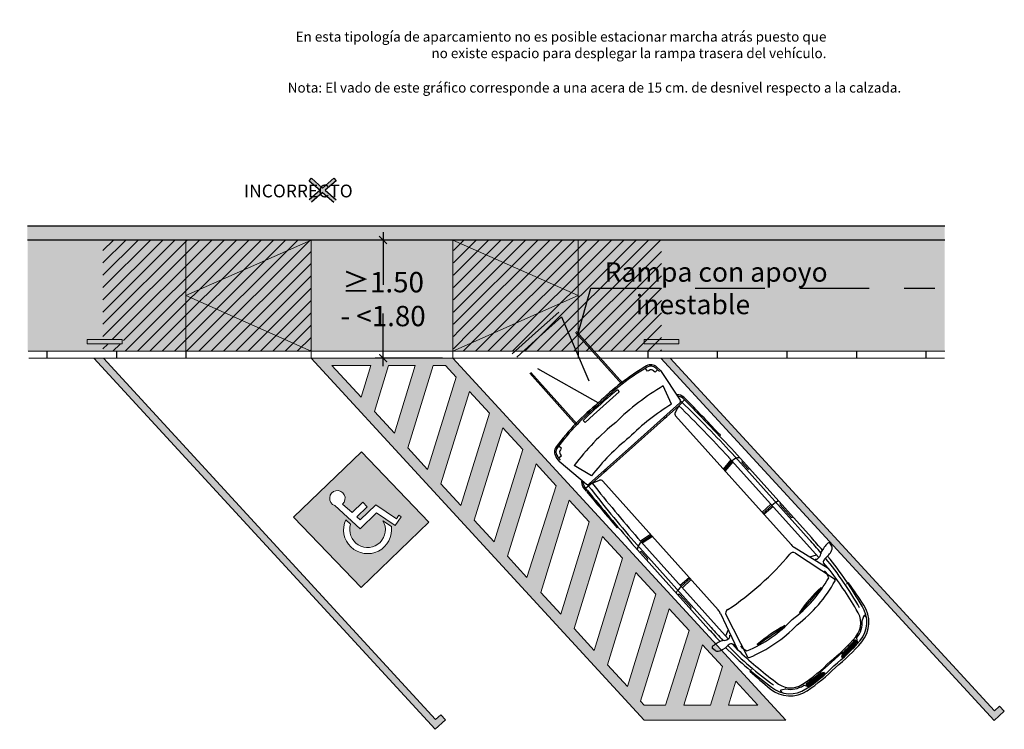
# Model space of a CAD drawing. Units: millimetres. Extents: x 0 to 24.8, y -18.3 to 2.6.
# Drawn here: x 0 to 14.2, y -18.3 to -8.1 of the extents above; entities that cross this region are included whole.
import ezdxf

# ---------------------------------------------------------------- set-up
doc = ezdxf.new("R2010")
doc.units = ezdxf.units.MM
doc.header["$PDMODE"] = 34
doc.header["$PDSIZE"] = -50
doc.linetypes.add('LÍNEAS_OCULTAS2', pattern=[0.1875, 0.125, -0.0625])
doc.layers.add('Cotas', color=3, linetype='Continuous')
doc.styles.add('Directriz', font='verdana.ttf', dxfattribs={"height": 0.144})
doc.styles.get("Standard").update_dxf_attribs({"font": 'arial.ttf'})
doc.dimstyles.new('1-75', dxfattribs={"dimscale": 0.075, "dimtxt": 2, "dimasz": 1.5, "dimexe": 1.5, "dimexo": 2, "dimgap": 0.75, "dimtad": 0, "dimtih": 1, "dimtoh": 1, "dimzin": 0, "dimdsep": 46, "dimtxsty": 'Standard', "dimblk1": 'ARCHTICK', "dimblk2": 'ARCHTICK', "dimsah": 1, "dimcen": 2.5, "dimdle": 1.5, "dimclrd": 256, "dimclre": 256, "dimclrt": 4, "dimadec": 0, "dimazin": 0, "dimtfac": 1, "dimtmove": 0, "dimatfit": 3, "dimfxl": 0.44, "dimtolj": 1, "dimtzin": 0, "dimarcsym": 0})
doc.dimstyles.new('directriz', dxfattribs={"dimscale": 0.075, "dimtxt": 0.144, "dimasz": 2.2, "dimexe": 1.5, "dimexo": 3, "dimgap": 0.75, "dimtad": 0, "dimtih": 1, "dimtoh": 1, "dimzin": 0, "dimdsep": 46, "dimtxsty": 'Directriz', "dimblk": 'ARCHTICK', "dimcen": 2.5, "dimdle": 1.5, "dimclrd": 256, "dimclre": 256, "dimclrt": 4, "dimadec": 0, "dimazin": 0, "dimtfac": 1, "dimtmove": 0, "dimatfit": 3, "dimfxl": 0.44, "dimtolj": 1, "dimtzin": 0, "dimarcsym": 0})

# ---------------------------------------------------------------- blocks, each defined once
blk = doc.blocks.new('_ArchTick')
at = {"color": 0, "linetype": 'ByBlock', "const_width": 0.15}
blk.add_lwpolyline([(-0.5, -0.5), (0.5, 0.5)], dxfattribs=at)
blk = doc.blocks.new('*D17')
at = {"layer": 'Cotas', "lineweight": -2, "transparency": 16777216}
for p, q in [((6.077331244387769, -11.3007935952512), (5.111280245174449, -11.3007935952512)), ((5.223780245174449, -11.1882935952512), (5.223780245174449, -11.94520099634244)), ((5.223780245174449, -13.11329359525088), (5.223780245174449, -12.35638619415963)), ((6.077331244387775, -13.00079359525088), (5.111280245174449, -13.00079359525088))]:
    blk.add_line(p, q, dxfattribs=at)
at = {"layer": 'DEFPOINTS', "color": 0, "transparency": 16777216}
for p in [(5.223780245174449, -11.3007935952512), (6.227331244387769, -11.3007935952512), (6.227331244387775, -13.00079359525088)]:
    blk.add_point(p, dxfattribs=at)
at = {"layer": 'Cotas', "lineweight": -2, "transparency": 16777216, "xscale": 0.1125, "yscale": 0.1125, "zscale": 0.1125}
for p, rotation in [((5.223780245174449, -11.3007935952512), 90), ((5.223780245174449, -13.00079359525088), 270)]:
    blk.add_blockref('_ArchTick', p, dxfattribs=dict(at, rotation=rotation))
at = {"layer": 'Cotas', "color": 4, "transparency": 16777216, "insert": (5.223780245174445, -12.15079359525104), "char_height": 0.15, "attachment_point": 5}
blk.add_mtext('\\A1;{\\H1.95x;≥1.50 - <1.80}', dxfattribs=at)
blk = doc.blocks.new('Señal Horizontal Aparcamiento')
h = blk.add_hatch(color=153)
h.dxf.hatch_style = 1
h.paths.add_polyline_path([(3.619338248550469, -4.376354099271934), (2.263858124956079, -4.373742960288503), (2.263858124956079, -5.773742960288503), (3.619338248550469, -5.776354099271934)])
edge = h.paths.add_edge_path(flags=16)
edge.add_line((3.131225393337593, -4.909692318970013), (3.131225393337593, -5.001692318970012))
edge.add_line((3.131225393337593, -5.001692318970013), (2.922383253850389, -5.001692318970013))
edge.add_line((2.922383253850389, -5.001692318970013), (2.925635630481445, -5.067193408908264))
edge.add_line((2.925635630481445, -5.067193408908263), (3.242540166213574, -5.067193408908263))
edge.add_line((3.242540166213574, -5.067193408908263), (3.315463640456243, -5.416867375487155))
edge.add_line((3.315463640456243, -5.416867375487156), (3.373221019372374, -5.404822244490012))
edge.add_line((3.373221019372374, -5.404822244490012), (3.381259668781202, -5.443368219622353))
edge.add_line((3.381259668781202, -5.443368219622354), (3.233439936300932, -5.474195588784537))
edge.add_line((3.233439936300932, -5.474195588784537), (3.167747160898364, -5.159193408908264))
edge.add_line((3.167747160898364, -5.159193408908264), (2.838090435053494, -5.159193408908264))
edge.add_line((2.838090435053494, -5.159193408908264), (2.808779403775216, -4.667065523533492))
edge.add_arc((2.90764001135893, -4.616617742100038), 0.1109882803875185, -92.16808657469232, 207.0348590005268, ccw=False)
edge.add_line((2.903441189376566, -4.727526570771786), (2.917815106200645, -4.909692318970014))
edge.add_line((2.917815106200645, -4.909692318970013), (3.131225393337593, -4.909692318970013))
edge = h.paths.add_edge_path(flags=16)
edge.add_line((3.156039531469884, -5.303289998328619), (3.185902866320887, -5.446487108190571))
edge.add_arc((2.90730394501876, -5.242994736911838), 0.3450021798762296, 111.5254765093164, 323.8551089776997, ccw=False)
edge.add_line((2.780717504795784, -4.9220549025643), (2.785477074224409, -5.017910032702597))
edge.add_arc((2.907303945018755, -5.242994736911841), 0.2559392711494374, 118.4244233349063, 346.373935154947)
at = {"color": 153, "lineweight": 9}
for p, q in [((2.263858124956079, -4.376354099271934), (3.619338248550469, -4.376354099271934)), ((2.263858124956079, -4.376354099271934), (2.263858124956079, -5.776354099271934)), ((3.619338248550469, -4.376354099271934), (3.619338248550469, -5.776354099271934)), ((2.838090435053494, -5.159193408908264), (2.808779403775197, -4.667065523533152)), ((2.917815106200645, -4.909692318970013), (2.903441189376566, -4.727526570771794)), ((2.785477074224411, -5.017910032702618), (2.780717504795784, -4.922054902564303)), ((2.917815106200645, -4.909692318970013), (3.131225393337593, -4.909692318970013)), ((3.131225393337593, -5.001692318970013), (3.131225393337593, -4.909692318970013)), ((2.922383253850389, -5.001692318970013), (3.131225393337593, -5.001692318970013)), ((2.925635630481445, -5.067193408908263), (2.922383253850389, -5.001692318970013)), ((2.925635630481447, -5.067193408908263), (3.242540166213574, -5.067193408908263)), ((3.315463640456243, -5.416867375487156), (3.242540166213574, -5.067193408908263)), ((2.838090435053494, -5.159193408908264), (3.167747160898364, -5.159193408908264)), ((3.233439936300932, -5.474195588784537), (3.167747160898364, -5.159193408908264)), ((3.185902866320885, -5.446487108190565), (3.156039531469877, -5.303289998328589)), ((3.233439936300932, -5.474195588784537), (3.381259668781202, -5.443368219622354)), ((3.315463640456243, -5.416867375487156), (3.373221019372374, -5.404822244490012)), ((3.381259668781202, -5.443368219622354), (3.373221019372374, -5.404822244490012)), ((2.263858124956079, -5.776354099271934), (3.619338248550469, -5.776354099271934))]:
    blk.add_line(p, q, dxfattribs=at)
for centre, radius, start, end in [((2.90764001135893, -4.61661774210004), 0.1109882803875177, 267.8319134253058, 207.0348590003196), ((2.90730394501876, -5.242994736911838), 0.3450021798762292, 111.5254765093165, 323.8551089777002), ((2.90730394501876, -5.242994736911838), 0.2559392711494362, 118.4244233349093, 346.3739351549521)]:
    blk.add_arc(centre, radius, start, end, dxfattribs=at)
blk = doc.blocks.new('Coche oblicuo USR Rampa')
at = {"color": 6, "linetype": 'LÍNEAS_OCULTAS2', "ltscale": 8}
for p, q in [((-0.4179413015355991, 5.092151368555079), (-0.4179413015355955, 6.468099459454798)), ((-0.4179413015355955, 6.468099459454798), (0.03205869846440379, 6.468099459454795)), ((-0.3994861076373368, 5.092151368555079), (-0.3994861076373333, 6.468099459454798)), ((-0.3994861076373333, 6.390053191385682), (0.03205869846440379, 6.390053191385686)), ((0.03205869846440379, 5.116507072828103), (-0.3994861076373333, 6.390053191385682)), ((0.4820586984644066, 6.468099459454798), (0.03205869846440379, 6.468099459454795)), ((0.4636035045661444, 6.390053191385682), (0.03205869846440379, 6.390053191385686)), ((0.4636035045661444, 6.390053191385682), (0.03205869846440379, 5.116507072828103)), ((0.4636035045661444, 5.092151368555079), (0.4636035045661444, 6.468099459454798)), ((0.4820586984644066, 5.092151368555079), (0.4820586984644066, 6.468099459454798))]:
    blk.add_line(p, q, dxfattribs=at)
at = {"color": 6}
for p, q in [((-0.7989359073592155, 4.983029638727839), (-0.8054648620481082, 5.033885232702882)), ((-0.299742000733481, 5.075219661216032), (-0.2978247168723698, 5.033995215294862)), ((-0.2978247168723698, 5.033995215294862), (-0.1337744904937779, 5.033995215294862)), ((0.3619421138011774, 5.033995215294862), (-0.1337744904937779, 5.033995215294862)), ((0.3638593976622886, 5.075219661216032), (0.3619421138011774, 5.033995215294862)), ((0.8630533042880231, 4.983029638727839), (0.8695822589769193, 5.033885232702882)), ((-0.9445858144559125, 4.86619315556619), (-0.9383154320152052, 4.939832958339757)), ((-0.9445858144559125, 4.86619315556619), (-0.8728591650136082, 4.360878603036998)), ((-0.9240257110963128, 4.864442475822027), (-0.917755328655371, 4.938082278595363)), ((-0.8692396349218399, 4.901195821484261), (-0.920524351607753, 4.905562682541458)), ((0.9333570318506474, 4.901195821484261), (0.9846417485365606, 4.905562682541458)), ((1.00870321138472, 4.86619315556619), (0.9369765619424157, 4.360878603036998)), ((0.9881431080251204, 4.864442475822027), (0.9818727255841821, 4.938082278595363)), ((1.00870321138472, 4.86619315556619), (1.002432828944016, 4.939832958339757)), ((-0.7414625584268038, 4.400132914902592), (-0.8270887119063914, 4.676682581356363)), ((0.8055799553556113, 4.400132914902592), (0.891206108835199, 4.676682581356363)), ((-0.944585814455916, 4.283982643844595), (-0.9383154320152087, 4.357622446618162)), ((-0.9240257110963164, 4.282231964100433), (-0.9177553286553746, 4.355871766873769)), ((-0.8050622614903915, 4.313520647171131), (-0.9205243516077566, 4.323352170819863)), ((-0.8431568972549428, 4.335094678225222), (0.03205869846440379, 4.335094678225222)), ((-0.8050622614903915, 4.313520647171131), (-0.6987074222349747, 4.276065409305769)), ((-0.8050622614903276, 4.313520647171107), (0.03205869846440379, 4.313520647171107)), ((0.9072742941837504, 4.335094678225222), (0.03205869846440379, 4.335094678225222)), ((0.8691796584191351, 4.313520647171107), (0.03205869846440379, 4.313520647171107)), ((0.8691796584191991, 4.313520647171131), (0.7628248191637823, 4.276065409305769)), ((0.8691796584191991, 4.313520647171131), (0.9846417485365606, 4.323352170819863)), ((0.9881431080251204, 4.282231964100433), (0.9818727255841821, 4.355871766873769)), ((1.00870321138472, 4.283982643844595), (1.002432828944016, 4.357622446618162)), ((-0.6711469572402997, 1.749211511532494), (-0.6711469572402997, 4.237139751936866)), ((0.7352643541691037, 1.749211511532494), (0.7352643541691037, 4.237139751936866)), ((-0.9436184989322101, 3.598291348315431), (-0.9642261781963413, 3.599343149188243)), ((1.007735895861018, 3.598291348315431), (1.028343575125149, 3.599343149188243)), ((-0.9568075443254287, 1.628572873588979), (-0.9568075443254287, 3.287857279392266)), ((-0.915538537565709, 1.628572873588979), (-0.915538537565709, 3.287857279392266)), ((-0.843317775736601, 1.344107840972679), (-0.843317775736601, 3.287857279392266)), ((0.9074351726654086, 1.344107840972679), (0.9074351726654086, 3.287857279392266)), ((0.9796559344945166, 1.628572873588979), (0.9796559344945166, 3.287857279392266)), ((1.020924941254236, 1.628572873588979), (1.020924941254236, 3.287857279392266)), ((-0.9516489184803767, 3.116314620192842), (-0.9568075443254287, 3.116314620192842)), ((-0.6711469572402997, 3.207625642972467), (-0.8436623831026537, 3.232980081000754)), ((-0.6711469572402997, 3.186769478370227), (-0.8436623831026537, 3.212123916398749)), ((-0.6711469572402997, 3.165913313767987), (-0.8436623831026537, 3.191267751796509)), ((0.7352643541691037, 3.207625642972467), (0.9077797800314613, 3.232980081000754)), ((0.7352643541691037, 3.186769478370227), (0.9077797800314613, 3.212123916398749)), ((0.7352643541691037, 3.165913313767987), (0.9077797800314613, 3.191267751796509)), ((1.015766315409181, 3.116314620192842), (1.020924941254236, 3.116314620192842)), ((-0.9361730409454516, 2.977031722379451), (-0.9361730409454516, 3.10083874265792)), ((1.000290437874256, 2.977031722379451), (1.000290437874256, 3.10083874265792)), ((-0.9516489184803767, 2.961555844844522), (-0.9568075443254287, 2.961555844844522)), ((1.015766315409181, 2.961555844844522), (1.020924941254236, 2.961555844844522)), ((-0.9516489184803767, 2.295606506540711), (-0.9568075443254287, 2.295606506540711)), ((-0.9361730409454516, 2.044014823993756), (-0.9361730409454516, 2.280130629005786)), ((-0.8436623831026537, 2.378585819698678), (-0.6711469572402997, 2.373589035559974)), ((-0.8436623831026537, 2.353693520046154), (-0.6711469572402997, 2.353693520046154)), ((-0.8436623831026537, 2.328801220393864), (-0.6711469572402997, 2.333798004532333)), ((0.9077797800314613, 2.378585819698678), (0.7352643541691037, 2.373589035559974)), ((0.9077797800314613, 2.353693520046154), (0.7352643541691037, 2.353693520046154)), ((0.9077797800314613, 2.328801220393864), (0.7352643541691037, 2.333798004532333)), ((1.000290437874256, 2.044014823993756), (1.000290437874256, 2.280130629005786)), ((1.015766315409181, 2.295606506540711), (1.020924941254236, 2.295606506540711)), ((-0.9516489184803767, 2.028538946459065), (-0.9568075443254287, 2.028538946459065)), ((1.015766315409181, 2.028538946459065), (1.020924941254236, 2.028538946459065)), ((-0.6797591219445493, 1.69022011001389), (-0.8436623831026537, 1.140833907140095)), ((-0.6368022421268691, 1.617675727476065), (-0.808931061728174, 0.9641997082624734)), ((0.7009196390556767, 1.617675727476065), (0.8730484586569816, 0.9641997082624734)), ((0.7438765188733569, 1.69022011001389), (0.9077797800314613, 1.140833907140095)), ((-0.7541679791957634, 1.440809578115172), (-0.8436623831026537, 1.395441374366563)), ((0.818285376124571, 1.440809578115172), (0.9077797800314613, 1.395441374366563)), ((-1.093909319985421, 1.343768390883), (-1.101092619570856, 1.388070005181632)), ((-0.8658382706549546, 1.346641902903158), (-0.8252422822950756, 1.342073941630264)), ((0.9299556675837621, 1.346641902903158), (0.8893596792238796, 1.342073941630264)), ((1.158026716914229, 1.343768390883), (1.165210016499664, 1.388070005181632)), ((-0.8878170369382516, 1.273454424598878), (-0.8796619834497328, 1.27173712541239)), ((-0.8436623831026537, 1.140833907140095), (-0.8436623831026537, 1.243322113258287)), ((0.9077797800314613, 1.140833907140095), (0.9077797800314613, 1.243322113258287)), ((0.9519344338670592, 1.273454424598878), (0.9437793803785368, 1.27173712541239)), ((-0.5847421934376058, 0.993728403190616), (-0.5834649661013493, 1.003449781616087)), ((-0.1089387526262904, 0.9312157496649505), (-0.5847421934376058, 0.993728403190616)), ((0.1730561495550944, 0.9312157496649505), (0.6488595903664134, 0.993728403190616)), ((0.6488595903664134, 0.993728403190616), (0.6475823630301534, 1.003449781616087)), ((-0.1076615252900339, 0.9409371280904182), (-0.1089387526262904, 0.9312157496649505)), ((0.1717789222188415, 0.9409371280904182), (0.1730561495550944, 0.9312157496649505)), ((-0.9203025468575774, 0.7881064672744031), (-0.8859740975249935, 0.7916762672285564)), ((0.984419943786385, 0.7881064672744031), (0.950091494453801, 0.7916762672285564)), ((-0.7658435868344782, 0.2871039917461395), (-0.7092300947870598, 0.2589084450936454)), ((0.8299609837632786, 0.2871039917461395), (0.7733474917158674, 0.2589084450936454)), ((-0.7807155208791343, 0.2788293070968919), (-0.7832592594978536, 0.2516268744067887)), ((0.8448329178079419, 0.2788293070968919), (0.8473766564266612, 0.2516268744067887)), ((-0.4731051385805216, 0.1200338080968564), (-0.4333868291372056, 0.05254258249630439)), ((-0.4429746188947803, 0.09934776752550789), (-0.425909714824229, 0.07035027728438692)), ((-0.1344667131796839, 0.04523392578643737), (-0.2069523948386021, 0.09323605543897884)), ((-0.1344667131796839, 0.05760838179102024), (-0.1869713088433471, 0.09237845431761116)), ((-0.1841230449973779, 0.1018381048858785), (0.03205869846440379, 0.1018381048858821)), ((0.2482404419261783, 0.1018381048858785), (0.03205869846440379, 0.1018381048858821)), ((0.1985841101084915, 0.04523392578643737), (0.2710697917674025, 0.09323605543897884)), ((0.1985841101084915, 0.05760838179102024), (0.2510887057721476, 0.09237845431761116)), ((0.5070920158235879, 0.09934776752550789), (0.4900271117530366, 0.07035027728438692)), ((0.5372225355093292, 0.1200338080968564), (0.4975042260660132, 0.05254258249630439))]:
    blk.add_line(p, q, dxfattribs=at)
for points in [[(-0.5339096768670615, 4.335094678225222), (-0.5339096768670615, 4.313520647171107), (-0.5718705543526639, 4.313520647171107), (-0.5718705543526639, 4.335094678225222)], [(0.5980270737958691, 4.335094678225222), (0.5980270737958691, 4.313520647171107), (0.6359879512814715, 4.313520647171107), (0.6359879512814715, 4.335094678225222)]]:
    blk.add_lwpolyline(points, dxfattribs=at)
for centre, radius, start, end in [((-0.1341206018367416, 1.514114004761218), 3.606223977612167, 87.35880367503175, 101.2742976405485), ((-0.1341206018367416, 1.514114004761218), 3.585589474232403, 87.34359313682755, 101.2742976405485), ((0.1982379987655492, 1.514114004761218), 3.606223977612167, 78.7257023594513, 92.64119632496826), ((0.1982379987655492, 1.514114004761218), 3.585589474232403, 78.7257023594513, 92.65640686317225), ((-0.8149548118566727, 4.929328879873843), 0.1238070202785814, 101.2742976405485, 175.1330405950551), ((-0.8149548118566727, 4.929328879873843), 0.1031725168988178, 101.2742976405485, 175.1330405950551), ((-0.8150978151925763, 4.927649438859575), 0.05158625844940892, 100.5382924471587, 175.1330405950551), ((-0.1800763934387426, 1.514114004761218), 3.523685964093112, 100.1152322405422, 100.5382924471587), ((-0.1341206018367416, 1.514114004761218), 3.56495497085264, 90, 92.66281738510631), ((0.05573938789307675, -2.572415919289856), 7.65384007623885, 87.69282505980661, 91.42141616783887), ((0.2441937903675466, 1.514114004761218), 3.523685964093112, 79.46170755284126, 79.8847677594578), ((0.8792152121213874, 4.927649438859575), 0.05158625844940892, 4.866959404944931, 79.46170755284126), ((0.8790722087854803, 4.929328879873843), 0.1031725168988178, 4.866959404944931, 78.7257023594513), ((0.8790722087854803, 4.929328879873843), 0.1238070202785814, 4.866959404944931, 78.7257023594513), ((21.44050325357642, 2.932856780145535), 22.39640565654581, 174.8787931188472, 174.9579762498159), ((-21.37638585664762, 2.932856780145542), 22.39640565654581, 5.042023750184138, 5.121206881152796), ((-0.1341206018367416, 1.221808058023676), 3.523685964093112, 87.29689148242042, 101.3417129827013), ((0.1982379987655492, 1.221808058023676), 3.523685964093112, 78.65828701729868, 92.70310851757961), ((-0.8149548118566727, 4.347118368152248), 0.1238070202785814, 124.6582373049298, 175.1330405950551), ((-0.8149548118566727, 4.347118368152248), 0.1031725168988178, 130.5533935552524, 175.1330405950551), ((-0.8150978151925798, 4.34543892713798), 0.05158625844940892, 175.1330405748749, 175.1330405950551), ((-0.1341206018367416, 1.086402969534397), 3.368927188744886, 87.17261982235354, 100.3859270121443), ((0.1982379987655492, 1.086402969534397), 3.368927188744886, 79.61407298785551, 92.82738017764628), ((0.8790722087854803, 4.347118368152248), 0.1031725168988178, 4.866959404944931, 49.44660644474761), ((0.8790722087854803, 4.347118368152248), 0.1238070202785814, 4.866959404944931, 55.34176269507), ((78.76056389466427, 1.656557273060358), 79.74845809871239, 178.1122046051055, 178.6040552111164), ((43.35655049995339, 2.324693899527098), 44.32382412266263, 177.4687391145509, 178.7548560681695), ((15.29482373236775, 3.076556506576427), 16.21174185190218, 175.6046799170385, 179.2575749727873), ((-0.8431568972549428, 4.365094678225223), 0.03000000000000001, 188.0788541527431, 270), ((21.44050325357641, 2.35064626842394), 22.39640565654581, 174.8787931188472, 174.9579762497938), ((28.38539054205003, 2.711671583739808), 29.23437112882241, 176.8589993795392, 178.8773514815967), ((-0.7124159639997885, 4.237139751936866), 0.04126900675952713, 0, 70.59914368173561), ((0.776533360928596, 4.237139751936866), 0.04126900675952713, 109.4008563182642, 180), ((-28.32127314512123, 2.711671583739822), 29.23437112882241, 1.122648518403304, 3.141000620460848), ((0.9072742941837504, 4.365094678225223), 0.03000000000000001, 270, 351.9211458472569), ((0.8792152121213874, 4.34543892713798), 0.05158625844940892, 4.866959404944931, 4.866959425125107), ((-21.37638585664761, 2.350646268423951), 22.39640565654581, 5.042023750206208, 5.121206881152796), ((-15.23070633543895, 3.076556506576434), 16.21174185190218, 0.7424250272127155, 4.395320082961519), ((-43.29243310302459, 2.324693899527116), 44.32382412266263, 1.245143931830297, 2.531260885448909), ((-78.69644649773548, 1.656557273060393), 79.74845809871239, 1.395944788883559, 1.887795394894531), ((-0.8520768012599511, 3.052243016861958), 0.1601021688472587, 86.98734330555831, 130.8551869286605), ((-0.9516489184803767, 3.10083874265792), 0.01547587753482267, 0, 90), ((0.9161941981887551, 3.052243016861958), 0.1601021688472587, 49.14481307133936, 93.01265669444149), ((1.015766315409181, 3.10083874265792), 0.01547587753482267, 90, 180), ((-0.9516489184803767, 2.977031722379451), 0.01547587753482267, 270, 0), ((1.015766315409181, 2.977031722379451), 0.01547587753482267, 180, 270), ((-0.8552473836138965, 2.040542992294405), 0.3133647479665314, 87.88130944872175, 108.9107959719656), ((-0.9516489184803767, 2.280130629005786), 0.01547587753482267, 0, 90), ((0.9193647805427005, 2.040542992294405), 0.3133647479665314, 71.08920402803446, 92.11869055127828), ((1.015766315409181, 2.280130629005786), 0.01547587753482267, 90, 180), ((-0.9516489184803767, 2.044014823993756), 0.01547587753482267, 270, 0), ((1.015766315409181, 2.044014823993756), 0.01547587753482267, 180, 270), ((-0.877491991037747, 1.749211511532494), 0.2063450337976357, 343.3881126176885, 0), ((0.941609387966551, 1.749211511532494), 0.2063450337976357, 180, 196.6118873823115), ((12.24988095340292, 1.628572873588968), 13.20668849772823, 180, 181.0305237928266), ((12.24988095340292, 1.628572873588968), 13.16541949096871, 180, 181.0959817522391), ((-0.5774823813989585, 1.599978307020507), 0.0619035101392907, 78.90490838130519, 163.3881126176885), ((0.005243722082326485, 5.378096024078676), 3.760940970369878, 261.270246331201, 270.4085142531694), ((-0.2734849257558096, 5.378096024078676), 3.760940970369878, 272.1236217655332, 272.1288982062631), ((0.05887367484648109, 5.378096024078676), 3.760940970369878, 269.5914857468305, 278.7297536687989), ((0.3376023226846172, 5.378096024078676), 3.760940970369878, 267.871101793737, 267.8763782344668), ((0.641599778327766, 1.599978307020507), 0.0619035101392907, 16.6118873823115, 101.0950916186948), ((-12.18576355647412, 1.628572873588976), 13.16541949096871, 358.9040182477609, 0), ((-12.18576355647412, 1.628572873588976), 13.20668849772823, 358.9694762071734, 0), ((-1.080724134063988, 1.39137265985493), 0.02063450337976357, 87.6912586130937, 189.2100864786847), ((-1.042988106218722, 1.352025027566118), 0.05158625844940892, 189.2100864786847, 241.2265501198191), ((-1.100339057703223, 0.9048547610417685), 0.507547648709559, 69.87798237629191, 87.6912586130937), ((-0.9409952946499978, 1.537753075008865), 0.2634764215496232, 241.2265501198191, 274.9941634286865), ((4.187281384654021, 1.496827373681892), 5.144148239860193, 182.4769633631297, 192.2089278368865), ((-0.9339903511179486, 1.339792165906065), 0.04244177499291473, 38.17268352554599, 78.78009790531333), ((-0.9090769417005049, 1.172496093131187), 0.1031725168988178, 78.10834268123016, 94.99416342868653), ((4.19319747846243, 1.496830398048001), 5.108795510027631, 182.4817285280218, 192.2320485280044), ((-0.8600700586348395, 1.397904655374042), 0.05158625844940892, 218.1726835255458, 263.5799413829183), ((-0.8217813550830542, 1.37283159311275), 0.03095175506964535, 263.5799413829183, 348.0136306773621), ((0.8858987520118617, 1.37283159311275), 0.03095175506964535, 191.9863693226379, 276.4200586170817), ((-4.129080081533623, 1.496830398048001), 5.108795510027631, 347.7679514719956, 357.518271471978), ((-4.123163987725221, 1.496827373681892), 5.144148239860193, 347.7910721631135, 357.5230366368701), ((0.9241874555636471, 1.397904655374042), 0.05158625844940892, 276.4200586170817, 321.827316474454), ((0.9731943386293125, 1.172496093131187), 0.1031725168988178, 85.00583657131348, 101.8916573187698), ((0.9981077480467562, 1.339792165906065), 0.04244177499291473, 101.2199020946867, 141.827316474454), ((1.005112691578802, 1.537753075008865), 0.2634764215496232, 265.0058365713135, 298.7734498801809), ((1.164456454632031, 0.9048547610417685), 0.507547648709559, 92.30874138690612, 110.1220176237079), ((1.107105503147523, 1.352025027566118), 0.05158625844940892, 298.7734498801809, 350.7899135213153), ((1.144841530992792, 1.39137265985493), 0.02063450337976357, 350.7899135213153, 92.30874138690612), ((-0.8902919358308594, 1.22125795967866), 0.05158625844940892, 1.672704919221908, 78.10834268123016), ((4.144123316331559, 1.460048229410479), 4.997989992689505, 183.6618902431873, 191.9111960290443), ((21.42120313938904, 1.872809510059305), 22.2694202581566, 181.6727049192219, 181.7126921304554), ((23.98621041722322, 1.800919026712773), 24.7960475264744, 181.4468345044465, 181.4502930261172), ((-0.5760343567479431, 1.124066246065322), 0.2021171998433079, 172.8829999593568, 206.2857785962045), ((-4.080005919402758, 1.460048229410479), 4.997989992689505, 348.0888039709557, 356.3381097568127), ((0.6401517536767471, 1.124066246065322), 0.2021171998433079, 333.7142214037955, 7.117000040643221), ((-23.92209302029442, 1.800919026712783), 24.7960475264744, 358.5497069738828, 358.5531654955534), ((-21.35708574246024, 1.872809510059312), 22.2694202581566, 358.2873078695446, 358.327295080778), ((0.954409332759667, 1.22125795967866), 0.05158625844940892, 101.8916573187698, 178.3272950807781), ((-0.1399066168760008, 2.780958621546354), 1.852303199038553, 250.5317029264498, 275.3269333391052), ((-0.6467376305300547, -1.32013938508473), 2.324450482516875, 76.59012824992638, 88.44018855263603), ((0.2040240138048048, 2.780958621546354), 1.852303199038553, 264.6730666608948, 289.4682970735501), ((0.7108550274588623, -1.32013938508473), 2.324450482516875, 91.55981144736373, 103.4098717500736), ((-0.7891577748187117, 0.9583005681105448), 0.02063450337976357, 163.3881126176885, 250.3900819855201), ((-0.1156354633324241, 2.924104703696258), 2.098617157819317, 251.0806960498861, 274.0356351667675), ((-0.1279981684205573, 2.779667128938204), 1.85097342635582, 269.9862122305097, 269.9999999989776), ((0.1797528602612317, 2.924104703696258), 2.098617157819317, 265.9643648332323, 288.9193039501138), ((0.1921155653493614, 2.779667128938204), 1.85097342635582, 270.0000000010224, 270.0137877694903), ((0.8532751717475193, 0.9583005681105448), 0.02063450337976357, 289.6099180144798, 16.6118873823115), ((10.15667852703098, 2.012464660092714), 11.144440887528, 186.3073999940851, 188.2958618638301), ((-0.1279981684205573, 2.779667128938204), 1.954145943254637, 269.9862122305097, 270.0137877701863), ((0.1921155653493614, 2.779667128938204), 1.954145943254637, 269.9862122298134, 270.0137877694903), ((-10.09256113010217, 2.012464660092721), 11.144440887528, 351.7041381361698, 353.6926000059148), ((-0.4373772191455316, 0.4484027186466406), 0.3095175506964535, 183.6893706640068, 261.9062899601233), ((0.5014946160743392, 0.4484027186466406), 0.3095175506964535, 278.0937100398768, 356.310629335993), ((-0.4321496501782036, 0.4685027239962629), 0.4436418226649168, 188.2958618638301, 261.969359729088), ((-0.4321496501782036, 0.4685027239962629), 0.4126900675952713, 188.2958618638301, 261.969359729088), ((-0.7704430845224906, 0.277868716793428), 0.01031725168988178, 63.52505114769124, 174.6577247220028), ((0.4962670471070112, 0.4685027239962629), 0.4126900675952713, 278.0306402709119, 351.7041381361698), ((0.4962670471070112, 0.4685027239962629), 0.4436418226649168, 278.0306402709119, 351.7041381361698), ((0.8345604814512981, 0.277868716793428), 0.01031725168988178, 5.342275277997229, 116.4749488523088), ((-0.7138295924750722, 0.2496731701409338), 0.01031725168988178, 35.71070961104238, 63.52505114769124), ((-0.4373772191455316, 0.4484027186466406), 0.3301520540762171, 215.7107096110423, 261.9062899601233), ((-0.1344667131796839, 2.578439142718686), 2.46098447874772, 261.9062899601233, 273.8799510781091), ((0.1985841101084915, 2.578439142718686), 2.46098447874772, 266.1200489218908, 278.0937100398768), ((0.5014946160743392, 0.4484027186466406), 0.3301520540762171, 278.0937100398768, 324.2892903889576), ((0.7779469894038797, 0.2496731701409338), 0.01031725168988178, 116.4749488523088, 144.2892903889576), ((-0.1344667131796839, 2.578439142718686), 2.57447424733642, 261.969359729088, 273.7086675529982), ((-0.1344667131796839, 2.578439142718686), 2.543522492266775, 261.969359729088, 273.7538620831132), ((-0.1344667131796839, 2.578439142718686), 2.481618982127484, 261.9062899601233, 262.1570238400515), ((-0.4340828394971368, 0.1045805432302593), 0.01031725168988178, 83.09437702271272, 210.4766367428275), ((-0.1344667131796839, 2.578439142718686), 2.496063134493319, 262.8771417640519, 268.6898326190419), ((-0.1344667131796839, 2.578439142718686), 2.508443836521177, 263.08589683862, 269.1360791603861), ((-0.1344667131796839, 2.578439142718686), 2.481618982127484, 263.0943770227126, 267.9556265131395), ((-0.1344667131796839, 2.578439142718686), 2.520824538549035, 263.3006647764926, 269.5726607444462), ((-0.4081261560291765, 0.08081582869412429), 0.02063450337976357, 210.4766367428275, 263.747161882475), ((-0.134467362290053, 2.57843123321199), 2.533197307425621, 263.7471569919093, 270.0000146815534), ((-0.2240988496528544, 0.06746765950126843), 0.03095175506964535, 56.35995285432786, 87.95562651313944), ((-0.1841230449973779, 0.096679479041061), 0.005158625844940892, 90, 236.4863140010382), ((-0.1337744904938027, 2.578439142718686), 2.57447424733642, 269.9922034425178, 270.0000000000006), ((-0.1337744904938027, 2.578439142718686), 2.543522492266775, 269.9922034425178, 270.0000000000006), ((-0.1337744904938027, 2.578439142718686), 2.46098447874772, 269.9922034425178, 270.0000000000006), ((0.1985841101084915, 2.578439142718686), 2.543522492266775, 266.2461379168868, 278.0306402709119), ((0.1985841101084915, 2.578439142718686), 2.57447424733642, 266.2913324470016, 278.0306402709119), ((0.1978918874226068, 2.578439142718686), 2.46098447874772, 269.9999999999994, 270.0077965574822), ((0.1978918874226068, 2.578439142718686), 2.543522492266775, 269.9999999999994, 270.0077965574822), ((0.1978918874226068, 2.578439142718686), 2.57447424733642, 269.9999999999994, 270.0077965574822), ((0.1985847592188605, 2.57843123321199), 2.533197307425621, 269.9999853184464, 276.2528430080907), ((0.1985841101084915, 2.578439142718686), 2.520824538549035, 270.4273392555538, 276.6993352235072), ((0.1985841101084915, 2.578439142718686), 2.508443836521177, 270.8639208396139, 276.91410316138), ((0.2482404419261783, 0.096679479041061), 0.005158625844940892, 303.5136859989617, 90), ((0.1985841101084915, 2.578439142718686), 2.496063134493319, 271.3101673809579, 277.122858235948), ((0.2882162465816549, 0.06746765950126843), 0.03095175506964535, 92.04437348686035, 123.6400471456722), ((0.1985841101084915, 2.578439142718686), 2.481618982127484, 272.0443734868606, 276.9056229772873), ((0.4722435529579769, 0.08081582869412429), 0.02063450337976357, 276.2528381175251, 329.5233632571725), ((0.4982002364259444, 0.1045805432302593), 0.01031725168988178, 329.5233632571725, 96.9056229772871), ((0.1985841101084915, 2.578439142718686), 2.481618982127484, 277.8429761599485, 278.0937100398768)]:
    blk.add_arc(centre, radius, start, end, dxfattribs=at)

msp = doc.modelspace()

# ---------------------------------------------------------------- hatches: boundary and pattern name
h = msp.add_hatch(color=1)
h.dxf.hatch_style = 1
h.paths.add_polyline_path([(4.355064631485552, -10.61688261811098), (4.516735198721511, -10.75760241080342), (4.548033273458541, -10.72164458710864), (4.391369333710403, -10.58528261658688), (4.548033273458541, -10.44892064606408), (4.516735198721511, -10.41296282236929), (4.355064631485552, -10.55368261506331), (4.193394064248549, -10.41296282236929), (4.162095989512041, -10.44892064606408), (4.31875992926018, -10.58528261658688), (4.162095989512041, -10.72164458710864), (4.193394064248549, -10.75760241080342)])
h = msp.add_hatch(color=253)
h.dxf.hatch_style = 1
h.paths.add_polyline_path([(13.29664139528531, -11.3007935952512), (13.29664139528531, -11.1007935952512), (0.1122181794165584, -11.1007935952512), (0.1122181794165584, -11.30079359525119)])
at = {"transparency": 33554508}
h = msp.add_hatch(color=254, dxfattribs=at)
h.dxf.hatch_style = 1
h.paths.add_polyline_path([(13.29716851111372, -11.3007935952512), (8.027331244387764, -11.30079359525119), (8.027331244387764, -12.9007935952512), (13.29716851111372, -12.90079359525119)])
h.paths.add_polyline_path([(6.227331244387765, -11.30079359525119), (4.190194294163565, -11.30079359525119), (4.190194294163565, -12.9007935952512), (6.227331244387765, -12.9007935952512)])
h.paths.add_polyline_path([(2.390194294163564, -11.30079359525119), (0.113823452831241, -11.30079359525119), (0.113823452831241, -12.90079359525121), (2.390194294163564, -12.9007935952512)])
h = msp.add_hatch()
h.set_pattern_fill('ANSI31', color=252)
h.set_pattern_definition([(45, (-21.24322597323142, -30.17983594423295), (-0.08838834764831845, 0.08838834764831845), [])])
h.paths.add_polyline_path([(6.54467210845014, -12.88445757815648), (6.906948654539516, -12.88445757815649)])
h.paths.add_polyline_path([(6.135751478807968, -12.80445757815649), (5.773474932718592, -12.80445757815648)])
h.paths.add_polyline_path([(6.13575147880797, -12.60430220097158), (5.773474932718594, -12.60430220097158)])
h.paths.add_polyline_path([(1.556318276361781, -12.60079359525104), (1.471442188264689, -12.60079359525104), (1.471442188264689, -12.7316106242647), (1.196508994424146, -12.7316106242647), (1.196508994424144, -12.90079359525132), (4.190194294163719, -12.90079359525132), (4.190194294163718, -11.30079359525119), (1.196700408234459, -11.30079359525119), (1.196508994424148, -11.90430220097156), (1.196508994424146, -12.79649959782699), (1.471920722374009, -12.79745618192747)])
h = msp.add_hatch(color=254, dxfattribs=at)
h.dxf.hatch_style = 1
h.paths.add_polyline_path([(8.027331244387764, -12.1007935952512), (6.227331244387765, -11.30079359525119), (6.227331244387765, -12.9007935952512)])
h.paths.add_polyline_path([(8.027331244387764, -11.30079359525119), (6.227331244387766, -11.30079359525119), (8.027331244387764, -12.1007935952512)], flags=17)
h.paths.add_polyline_path([(8.027331244387764, -12.1007935952512), (6.227331244387772, -12.9007935952512), (8.027331244387764, -12.9007935952512)], flags=17)
h.paths.add_polyline_path([(4.190194294163565, -11.3007935952512), (2.390194294163565, -12.10079359525118), (4.190194294163565, -12.90079359525117)])
h.paths.add_polyline_path([(4.190194294163581, -11.30079359525119), (2.390194294163565, -11.30079359525119), (2.390194294163565, -12.10079359525118)])
h.paths.add_polyline_path([(2.390194294163565, -12.10079359525118), (2.390194294163565, -12.9007935952512), (4.190194294163625, -12.9007935952512)])
h = msp.add_hatch()
h.set_pattern_fill('ANSI31', color=252)
h.set_pattern_definition([(45, (-16.20608902300725, -30.17983594423295), (-0.08838834764831845, 0.08838834764831845), [])])
h.paths.add_polyline_path([(11.58180905867431, -12.88445757815648), (11.94408560476368, -12.88445757815649)])
h.paths.add_polyline_path([(11.17288842903214, -12.80445757815649), (10.81061188294276, -12.80445757815648)])
h.paths.add_polyline_path([(11.17288842903214, -12.60430220097158), (10.81061188294276, -12.60430220097158)])
h.paths.add_polyline_path([(9.227331244387887, -12.76055425851321), (9.227920611974383, -12.65746365558759), (9.227331244387887, -12.76055425851321), (9.227331244387889, -11.3007935952512), (6.233837358458628, -11.30079359525119), (6.233645944648317, -11.90430220097156), (6.233645944648315, -12.60462141788577), (6.59345522658595, -12.60462141788577), (6.59345522658595, -12.60079359525104), (6.485005235384425, -12.60079359525104), (6.485005235384425, -12.60430220097172), (6.233645944648315, -12.60430220097172), (6.233645944648314, -12.90079359525132), (9.227331244387887, -12.90079359525132)])
h = msp.add_hatch(color=254)
h.dxf.hatch_style = 1
h.paths.add_polyline_path([(1.202393433821422, -13.0007935952511), (1.066584303805156, -13.0007935952511), (5.973032010044134, -18.3401631579215), (6.120297514195299, -18.20483810005289), (6.052634985260994, -18.1312053479773), (5.979002233185183, -18.19886787691161)])
h = msp.add_hatch(color=254)
h.dxf.hatch_style = 1
h.paths.add_polyline_path([(6.227331244387672, -13.00079359525072), (4.190194294163289, -13.00079359525062), (8.97501517009954, -18.2078045484919), (11.01215212032379, -18.2078045484919)])
h.paths.add_polyline_path([(8.857731018574869, -16.0849758999884), (9.14479881682159, -16.39737320984612), (8.734843494455035, -17.72475282158843), (8.447775696204674, -17.41235551172678)], flags=16)
h.paths.add_polyline_path([(8.256397164038786, -17.20409063848679), (7.969329365788651, -16.89169332862539), (8.379284688156279, -15.56431371688416), (8.66635248640582, -15.87671102674495)], flags=16)
h.paths.add_polyline_path([(9.336177348988311, -16.60563808308704), (9.624598855460269, -16.9195085460134), (9.284495995318627, -17.99033040673006), (8.978887761881722, -17.99033040673006), (8.926222026621266, -17.93301769482879)], flags=16)
h.paths.add_polyline_path([(7.777950833622418, -16.68342845538502), (7.490883035372859, -16.37103114552425), (7.900838357739721, -15.04365153378288), (8.18790615598939, -15.35604884364388)], flags=16)
h.paths.add_polyline_path([(7.292213483011823, -16.15483192677775), (7.012436704956988, -15.85036896242302), (7.422392027323523, -14.52298935068112), (7.710813533794768, -14.83685981360678)], flags=16)
h.paths.add_polyline_path([(9.814623679404605, -17.12630026618877), (10.10169147765484, -17.43869757605031), (9.931322117653997, -17.99033040673006), (9.547771791921184, -17.99033040673006)], flags=16)
h.paths.add_polyline_path([(6.82105817278987, -15.64210408918169), (6.533990374539863, -15.32970677932043), (6.943945696907745, -14.00232716757981), (7.231013495156857, -14.31472447744021)], flags=16)
h.paths.add_polyline_path([(10.29307000982078, -17.64696244929039), (10.60859732206163, -17.99033040673006), (10.18702233480966, -17.99033040673006)], flags=16)
h.paths.add_polyline_path([(6.342611842373552, -15.12144190607998), (6.055544044124373, -14.80904459621961), (6.465499366491059, -13.48166498447752), (6.752567164740714, -13.79406229433851)], flags=16)
h.paths.add_polyline_path([(5.864165511957649, -14.60077972297871), (5.577097713707643, -14.28838241311745), (5.942641209484952, -13.10480225931436), (6.119193078504471, -13.10480225931436), (6.274120834324785, -13.27340011123704)], flags=16)
h.paths.add_polyline_path([(5.38571918154104, -14.08011753987668), (5.098651383291378, -13.76772023001579), (5.303614439813407, -13.10407771205503), (5.687164765546219, -13.10407771205503)], flags=16)
h.paths.add_polyline_path([(4.907272851125596, -13.55945535677592), (4.488817718140124, -13.10407771205503), (5.047914222657743, -13.10407771205503)], flags=16)
h = msp.add_hatch(color=254)
h.dxf.hatch_style = 1
h.paths.add_polyline_path([(9.350941234731806, -13.00079359525089), (9.215132104716677, -13.00079359525088), (14.00622300482411, -18.21462781007334), (14.15348850897527, -18.07930275220518), (14.08582598004097, -18.00567000012937), (14.01219322796516, -18.07333252906368)])

# ---------------------------------------------------------------- linework, layer by layer
at = {"color": 1}
for p, q in [((4.162095989512041, -10.44892064606408), (4.193394064248549, -10.41296282236929)), ((4.162095989512041, -10.44892064606408), (4.31875992926018, -10.58528261658688)), ((4.193394064248549, -10.41296282236929), (4.355064631485552, -10.55368261506331)), ((4.516735198721511, -10.41296282236929), (4.355064631485552, -10.55368261506331)), ((4.548033273458541, -10.44892064606408), (4.391369333710403, -10.58528261658688)), ((4.516735198721511, -10.41296282236929), (4.548033273458541, -10.44892064606408)), ((4.31875992926018, -10.58528261658688), (4.162095989512041, -10.72164458710864)), ((4.391369333710403, -10.58528261658688), (4.548033273458541, -10.72164458710864)), ((4.355064631485552, -10.61688261811098), (4.193394064248549, -10.75760241080342)), ((4.355064631485552, -10.61688261811098), (4.516735198721511, -10.75760241080342))]:
    msp.add_line(p, q, dxfattribs=at)
at = {"lineweight": 25}
for p, q in [((13.29716851111372, -11.1007935952512), (0.113823452831241, -11.1007935952512)), ((13.29716851111372, -11.3007935952512), (0.113823452831241, -11.30079359525119))]:
    msp.add_line(p, q, dxfattribs=at)
at = {"color": 4, "lineweight": 9}
for p, q in [((1.648836357182798, -11.30079359525121), (13.29716851111371, -11.30079359525119)), ((4.190194294163565, -11.3007935952512), (2.390194294163565, -12.10079359525118)), ((2.390194294163565, -12.90079359525119), (2.390194294163565, -11.30079359525118)), ((4.190194294163565, -12.90079359525119), (4.190194294163565, -11.30079359525118)), ((6.227331244387765, -12.9007935952512), (6.227331244387765, -11.30079359525119)), ((6.227331244387765, -11.30079359525119), (8.027331244387764, -12.1007935952512)), ((8.027331244387764, -12.9007935952512), (8.027331244387764, -11.30079359525119)), ((2.390194294163565, -12.10079359525118), (4.190194294163575, -12.90079359525118)), ((8.027331244387764, -12.1007935952512), (6.227331244387775, -12.9007935952512)), ((0.1241423078671176, -12.90079359525121), (13.29716851111372, -12.90079359525119)), ((13.29302700570466, -13.00079359525096), (0.1295075275851598, -13.0007935952508)), ((4.190194294163605, -13.00079359525096), (4.190194294163605, -12.9007935952512)), ((6.227331244387775, -13.00079359525088), (6.227331244387775, -12.9007935952512))]:
    msp.add_line(p, q, dxfattribs=at)
at = {"color": 4}
for p, q in [((0.3901942941635648, -12.9007935952512), (0.3901942941635665, -13.0007935952509)), ((1.390194294163565, -12.9007935952512), (1.390194294163567, -13.0007935952509)), ((2.390194294163565, -12.90079359525119), (2.390194294163567, -13.00079359525088)), ((8.027331244387764, -12.9007935952512), (8.027331244387764, -13.00079359525089)), ((9.027331244387764, -12.90079359525122), (9.027331244387764, -13.00079359525091)), ((10.02733124438776, -12.90079359525123), (10.02733124438776, -13.00079359525092)), ((11.02733124438776, -12.90079359525125), (11.02733124438776, -13.00079359525094)), ((12.02733124438776, -12.90079359525122), (12.02733124438776, -13.00079359525091)), ((13.02733124438776, -12.90079359525127), (13.02733124438776, -13.00079359525096))]:
    msp.add_line(p, q, dxfattribs=at)
at = {"color": 4, "lineweight": 9}
for points in [[(1.472462118886446, -12.73012501619325), (0.9703904152446139, -12.73012501619325), (0.9703904152446139, -12.79507529114003), (1.472462118886446, -12.79507529114003)], [(8.975098371462432, -12.73012501619325), (9.477170075104263, -12.73012501619325), (9.477170075104263, -12.79507529114003), (8.975098371462432, -12.79507529114003)]]:
    msp.add_lwpolyline(points, close=True, dxfattribs=at)
at = {"color": 6, "lineweight": 9}
for points in [[(1.202393433821422, -13.0007935952511), (5.979002233185183, -18.19886787691161), (6.052634985260992, -18.1312053479773), (6.120297514195299, -18.20483810005289), (5.973032010044134, -18.3401631579215), (1.066584303805156, -13.0007935952511)], [(6.227331244387775, -13.00079359525084), (11.01215212032379, -18.2078045484919), (8.97501517009954, -18.2078045484919), (4.190194294163605, -13.00079359525096)], [(9.350941234731922, -13.00079359525102), (14.01219322796516, -18.07333252906368), (14.08582598004097, -18.00567000012938), (14.15348850897527, -18.07930275220519), (14.00622300482411, -18.21462781007335), (9.21513210471659, -13.00079359525079)]]:
    msp.add_lwpolyline(points, dxfattribs=at)
for points in [[(4.488817718140124, -13.10407771205503), (5.047914222657743, -13.10407771205503), (4.907272851125596, -13.55945535677592)], [(5.098651383291378, -13.76772023001579), (5.303614439813407, -13.10407771205503), (5.687164765546219, -13.10407771205503), (5.38571918154104, -14.08011753987668)], [(5.577097713707643, -14.28838241311745), (5.942641209484952, -13.10480225931436), (6.119193078504471, -13.10480225931436), (6.274120834324785, -13.27340011123704), (5.864165511957649, -14.60077972297871)], [(6.342611842373552, -15.12144190607998), (6.752567164740714, -13.79406229433851), (6.465499366491059, -13.48166498447752), (6.055544044124373, -14.80904459621961)], [(6.82105817278987, -15.64210408918169), (7.231013495156857, -14.31472447744021), (6.943945696907745, -14.00232716757981), (6.533990374539863, -15.32970677932043)], [(7.292213483011823, -16.15483192677775), (7.710813533794768, -14.83685981360678), (7.422392027323523, -14.52298935068112), (7.012436704956988, -15.85036896242302)], [(7.777950833622418, -16.68342845538502), (8.18790615598939, -15.35604884364388), (7.900838357739721, -15.04365153378288), (7.490883035372859, -16.37103114552425)], [(8.379284688156279, -15.56431371688416), (8.66635248640582, -15.87671102674495), (8.256397164038786, -17.20409063848679), (7.969329365788651, -16.89169332862539)], [(9.14479881682159, -16.39737320984612), (8.734843494455035, -17.72475282158843), (8.447775696204674, -17.41235551172678), (8.857731018574869, -16.0849758999884)], [(9.284495995318627, -17.99033040673006), (9.624598855460269, -16.9195085460134), (9.336177348988311, -16.60563808308704), (8.926222026621266, -17.93301769482879), (8.978887761881722, -17.99033040673006)], [(9.814623679404605, -17.12630026618877), (9.547771791921184, -17.99033040673006), (9.931322117653997, -17.99033040673006), (10.10169147765484, -17.43869757605031)], [(10.60859732206163, -17.99033040673006), (10.29307000982078, -17.64696244929039), (10.18702233480966, -17.99033040673006)]]:
    msp.add_lwpolyline(points, close=True, dxfattribs=at)

# ---------------------------------------------------------------- block references
at = {"color": 254, "rotation": 41.85069510024928}
msp.add_blockref('Coche oblicuo USR Rampa', (11.70742541223499, -17.47696624031846), dxfattribs=at)
at = {"rotation": 43.89040674291282}
msp.add_blockref('Señal Horizontal Aparcamiento', (-0.729383487748068, -13.70477774447541), dxfattribs=at)

# ---------------------------------------------------------------- texts
at = {"layer": 'Cotas', "color": 4, "style": 'Directriz'}
for s, insert, char_height, width, attachment_point in [('\\A1;\\pi-2.77556E-017,l0.1425,t0.57;{\\fArial|b0|i0|c0|p34;En esta tipología de aparcamiento no es posible estacionar marcha atrás puesto que no existe espacio para desplegar la rampa trasera del vehículo.}', (11.59684102148292, -8.494148959015071), 0.1425, 7.872842317383432, 6), ('\\A1;\\pi-2.77556E-017,l0.1425,t0.57;{\\fArial|b1|i0|c0|p34;Nota:\\fArial|b0|i0|c0|p34; El vado de este gráfico corresponde a una acera de 15 cm. de desnivel respecto a la calzada.}', (12.6717390712505, -9.108250975845124), 0.1425, 9.543402703365544, 6), ('\\A1;\\pi2.2232;{\\fArial|b0|i0|c0|p34;Rampa con apoyo\\P\\pi3.82909;inestable}', (7.784279798848846, -11.99439585542576), 0.28, 5.352668213527963, 4)]:
    msp.add_mtext(s, dxfattribs=dict(at, insert=insert, char_height=char_height, width=width, attachment_point=attachment_point))
at = {"layer": 'Cotas', "color": 4, "insert": (4.786805658922104, -10.59529861862303), "char_height": 0.1836306349951889, "attachment_point": 6, "style": 'Directriz'}
msp.add_mtext('\\A1;{\\fCalibri|b1|i0|c0|p34;\\C1;INCORRECTO}', dxfattribs=at)

# ---------------------------------------------------------------- dimensions: what is measured, and where the dimension line sits
at = {"layer": 'Cotas'}
dim = msp.add_linear_dim(base=(5.223780245174449, -11.3007935952512), p1=(6.227331244387772, -13.00079359525088), p2=(6.227331244387766, -11.30079359525119), angle=90, text='{\\H1.95x;≥1.50 - <1.80}', dimstyle='1-75', dxfattribs=at)
dim.commit()
dim.dimension.update_dxf_attribs({"geometry": '*D17', "text_midpoint": (5.223780245174445, -12.15079359525104)})

# ---------------------------------------------------------------- leaders
at = {"layer": 'Cotas', "linetype": 'LÍNEAS_OCULTAS2', "ltscale": 8}
msp.add_leader([(8.023957418663304, -12.65775831287608), (8.211918331193534, -11.99198805854051), (13.15317949639099, -11.99198805854051)], dimstyle='directriz', override={"dimasz": 3}, dxfattribs=at)

doc.saveas('drawing.dxf')
